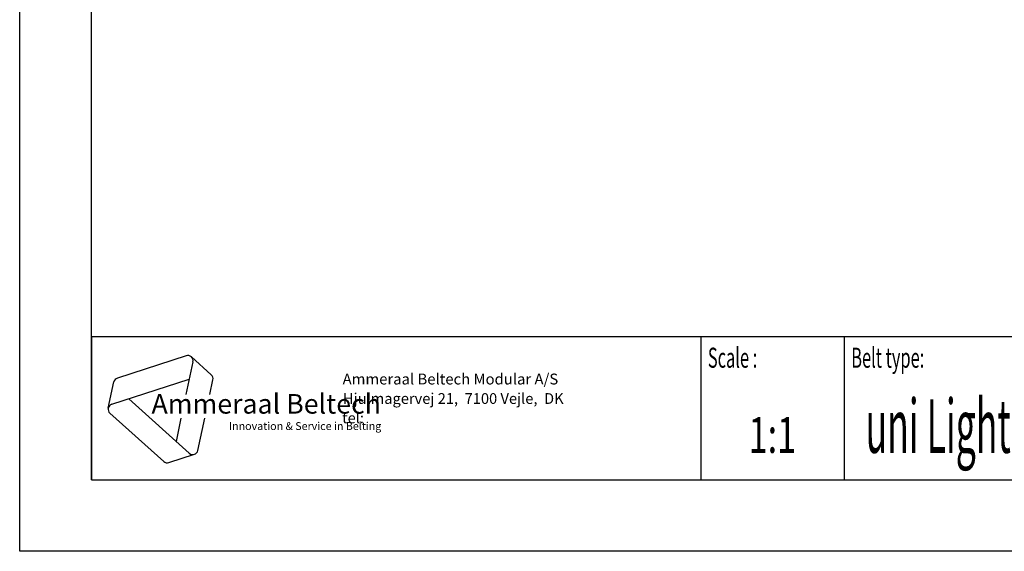
# Model space of a CAD drawing. Extents: x 0 to 210, y 0 to 297.
# Drawn here: x 0 to 137, y 0 to 74 of the extents above; entities that cross this region are included whole.
import ezdxf
from ezdxf.enums import TextEntityAlignment as Align

# ---------------------------------------------------------------- set-up
doc = ezdxf.new("R2010")
doc.units = 0
doc.header["$LTSCALE"] = 19.36
doc.layers.get('0').update_dxf_attribs({"linetype": 'CONTINUOUS'})
doc.styles.add('TEXTSTYLE_2', font='txt', dxfattribs={"width": 0.6})
doc.styles.add('TEXTSTYLE_3', font='ftb_____.ttf')
doc.styles.add('TEXTSTYLE_4', font='fti_____.ttf')
doc.styles.add('TEXTSTYLE_5', font='frutiger light.ttf')
doc.styles.add('TEXTSTYLE_6', font='txt', dxfattribs={"width": 0.7})
doc.styles.add('TEXTSTYLE_7', font='txt', dxfattribs={"width": 0.6})

# ---------------------------------------------------------------- blocks, each defined once
blk = doc.blocks.new('AMMEAAL_LOGO_BL0', base_point=(32.12, 19.85))
at = {"color": 7, "linetype": 'CONTINUOUS'}
for p, q in [((23.23, 27.32), (13.63, 24.2)), ((24.17, 26.47), (23.2, 21.88)), ((23.95, 27.17), (26.73, 24.66)), ((12.36, 19.99), (13.14, 23.65)), ((12.85, 20.54), (23.66, 24.05)), ((26.51, 21.88), (26.95, 23.97)), ((23.65, 13.7), (15.21, 21.3)), ((12.59, 19.3), (20.09, 12.54)), ((22.5, 18.59), (21.81, 15.36)), ((24.85, 14.09), (25.81, 18.59)), ((20.81, 12.39), (24.37, 13.55))]:
    blk.add_line(p, q, dxfattribs=at)
for centre, start, end in [((23.46, 26.62), 348, 108), ((13.85, 23.5), 108, 168), ((26.24, 24.12), 348, 48), ((13.07, 19.84), 108, 228), ((24.14, 14.24), 228, 348), ((20.58, 13.08), 228, 288)]:
    blk.add_arc(centre, 0.729, start, end, dxfattribs=at)
at = {"color": 7, "linetype": 'CONTINUOUS', "style": 'TEXTSTYLE_3', "oblique": 15}
blk.add_text('Ammeraal Beltech', height=2.7339, dxfattribs=at).set_placement((18.39, 19.23))
at = {"color": 7, "linetype": 'CONTINUOUS', "style": 'TEXTSTYLE_4'}
blk.add_text('Innovation & Service in Belting', height=1.0935, dxfattribs=at).set_placement((29.19, 16.95))

msp = doc.modelspace()

# ---------------------------------------------------------------- linework, layer by layer
at = {"color": 7, "linetype": 'CONTINUOUS'}
for p, q in [((0, 0), (0, 297)), ((10, 10), (10, 287)), ((10, 30), (200, 30)), ((10, 10), (200, 10)), ((210, 0), (0, 0))]:
    msp.add_line(p, q, dxfattribs=at)
at = {"color": 2, "linetype": 'CONTINUOUS'}
for p, q in [((10, 30), (200, 30)), ((10, 30), (10, 10)), ((95, 30), (95, 10)), ((115, 30), (115, 10)), ((10, 10), (200, 10))]:
    msp.add_line(p, q, dxfattribs=at)

# ---------------------------------------------------------------- block references
msp.add_blockref('AMMEAAL_LOGO_BL0', (32.12, 19.85), dxfattribs=at)

# ---------------------------------------------------------------- texts
at = {"color": 5, "linetype": 'CONTINUOUS', "style": 'TEXTSTYLE_2', "oblique": 0, "width": 0.6}
for s, p in [('Scale :', (96, 25.64)), ('Belt type:', (116, 25.64))]:
    msp.add_text(s, height=2.8, dxfattribs=at).set_placement(p)
at = {"color": 5, "linetype": 'CONTINUOUS', "style": 'TEXTSTYLE_5'}
for s, height, p in [('                                                                     Ammeraal Beltech Modular A/S', 1.52, (13, 23.3)), ('                                                                      Hjulmagervej 21,  7100 Vejle,  DK', 1.5, (13, 20.59)), ('                                                                      tel: ', 1.495, (13, 17.88))]:
    msp.add_text(s, height=height, dxfattribs=at).set_placement(p)
at = {"color": 5, "linetype": 'CONTINUOUS', "style": 'TEXTSTYLE_7', "width": 0.485}
msp.add_text('uni Light EP-28 K400', height=7.5, dxfattribs=at).set_placement((118, 13.75))
at = {"color": 5, "linetype": 'CONTINUOUS', "style": 'TEXTSTYLE_6', "width": 0.7}
msp.add_text('1:1', height=5, dxfattribs=at).set_placement((105, 13.75), align=Align.CENTER)

doc.saveas('drawing.dxf')
